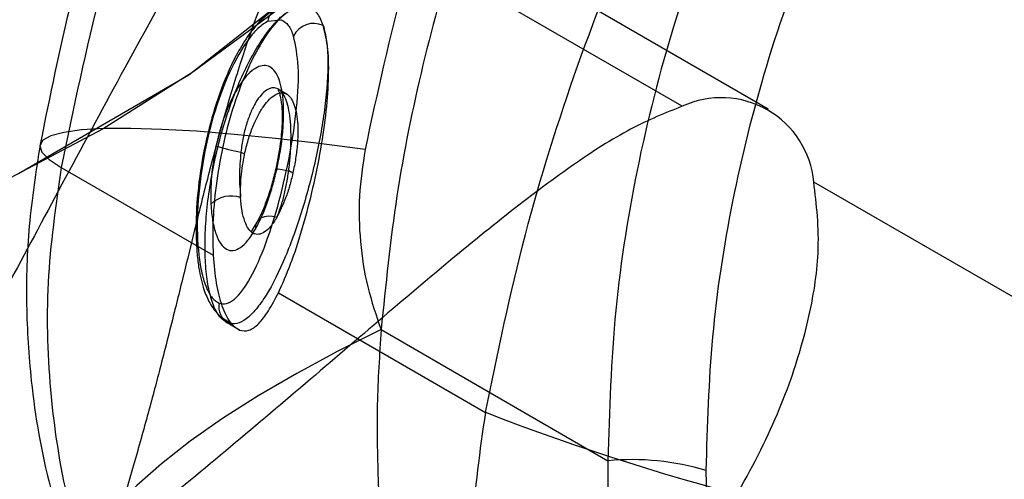
# Model space of a CAD drawing. Units: millimetres. Extents: x 15058 to 26330, y 33945 to 42606.
# Drawn here: x 18195 to 18207, y 37524 to 37529 of the extents above; entities that cross this region are included whole.
import ezdxf

# ---------------------------------------------------------------- set-up
doc = ezdxf.new("R2010")
doc.units = ezdxf.units.MM
doc.header["$LTSCALE"] = 200
doc.layers.add('OTWORY_MONTAŻOWE', color=1, linetype='Continuous')

msp = doc.modelspace()

# ---------------------------------------------------------------- linework, layer by layer
at = {"color": 7, "linetype": 'Continuous', "lineweight": 25}
for p, q in [((18204.285, 37528.255), (18192.047, 37535.321)), ((18203.227, 37528.289), (18198.69, 37530.909)), ((18198.126, 37529.337), (18198.291, 37529.355)), ((18198.362, 37528.435), (18198.254, 37528.501)), ((18197.839, 37527.699), (18197.794, 37527.725)), ((18195.582, 37527.535), (18197.452, 37526.456)), ((18198.434, 37527.466), (18198.383, 37527.495)), ((18216.959, 37520.361), (18204.844, 37527.356)), ((18198.255, 37525.992), (18200.803, 37524.521)), ((18197.527, 37525.708), (18197.684, 37525.612)), ((18197.778, 37525.531), (18197.635, 37525.62)), ((18199.52, 37525.539), (18202.311, 37523.925))]:
    msp.add_line(p, q, dxfattribs=at)
at = {"color": 7, "linetype": 'Continuous', "lineweight": 25, "flags": 128}
for points in [[(18197.205, 37556.996), (18199.117, 37555.685), (18200.808, 37554.091), (18202.243, 37552.248), (18203.392, 37550.194), (18204.228, 37547.975), (18204.736, 37545.637), (18204.904, 37543.23), (18204.727, 37540.806), (18204.211, 37538.416), (18203.366, 37536.11), (18202.21, 37533.939), (18200.768, 37531.948), (18199.071, 37530.18), (18197.154, 37528.673), (18195.058, 37527.458)], [(18204.705, 37545.845), (18204.854, 37544.56), (18204.904, 37543.261), (18204.854, 37541.957), (18204.705, 37540.655), (18204.458, 37539.364), (18204.114, 37538.092), (18203.676, 37536.847), (18203.146, 37535.636), (18202.527, 37534.467), (18201.824, 37533.346), (18201.04, 37532.282), (18200.181, 37531.279), (18199.251, 37530.346), (18198.257, 37529.486), (18197.204, 37528.707), (18196.099, 37528.012), (18194.95, 37527.405)], [(18199.322, 37527.755), (18198.758, 37527.83), (18198.22, 37527.893), (18197.714, 37527.943), (18197.246, 37527.981), (18196.819, 37528.005), (18196.438, 37528.016), (18196.109, 37528.014), (18195.833, 37527.997), (18195.614, 37527.968), (18195.455, 37527.925), (18195.356, 37527.87), (18195.32, 37527.802), (18195.345, 37527.723), (18195.433, 37527.634), (18195.582, 37527.535)], [(18198.235, 37527.508), (18198.225, 37527.513), (18198.223, 37527.517), (18198.231, 37527.518), (18198.248, 37527.517), (18198.272, 37527.515), (18198.303, 37527.51), (18198.341, 37527.503), (18198.383, 37527.495)], [(18198.236, 37526.92), (18198.184, 37526.933), (18198.133, 37526.936), (18198.086, 37526.93), (18198.045, 37526.914), (18198.012, 37526.889), (18197.988, 37526.857), (18197.975, 37526.82), (18197.974, 37526.778)], [(18199.52, 37525.539), (18198.988, 37525.274), (18198.482, 37525.001), (18198.007, 37524.723), (18197.568, 37524.444), (18197.17, 37524.165), (18196.817, 37523.889), (18196.514, 37523.621), (18196.262, 37523.362), (18196.065, 37523.116), (18195.925, 37522.885), (18195.843, 37522.671), (18195.82, 37522.476), (18195.857, 37522.304), (18195.953, 37522.155), (18196.107, 37522.031)]]:
    msp.add_lwpolyline(points, dxfattribs=at)
at = {"color": 7, "linetype": 'Continuous', "lineweight": 25}
for centre, radius, start, end in [((18198.339, 37529.306), 0.215, 61.8987, 171.8448), ((18198.691, 37529.032), 0.277, 65.1559, 153.9016), ((18203.706, 37527.252), 1.143, 5.2087, 114.7913), ((18198.295, 37530.457), 2.777, 253.1173, 259.6087), ((18197.673, 37526.83), 0.355, 70.552, 134.5289), ((18197.765, 37525.824), 0.243, 170.4103, 237.5216), ((18211.456, 37552.022), 29.492, 248.8243, 263.3203), ((18202.611, 37520.747), 3.192, 73.4297, 95.384)]:
    msp.add_arc(centre, radius, start, end, dxfattribs=at)
for points, knots in [([(18216.569, 37549.883), (18215.843, 37549.714), (18214.406, 37549.38), (18212.322, 37548.65), (18210.324, 37547.772), (18208.422, 37546.741), (18206.628, 37545.576), (18204.955, 37544.294), (18203.404, 37542.908), (18201.977, 37541.426), (18200.68, 37539.866), (18199.519, 37538.245), (18198.493, 37536.577), (18197.598, 37534.867), (18196.832, 37533.125), (18196.199, 37531.364), (18195.684, 37529.598), (18195.443, 37528.412), (18195.324, 37527.823)], [0, 0, 0, 0, 0.070191, 0.138866, 0.206542, 0.273678, 0.339831, 0.404507, 0.468149, 0.531178, 0.593426, 0.654235, 0.713899, 0.772748, 0.831046, 0.888369, 0.944591, 1, 1, 1, 1]), ([(18217.018, 37549.832), (18216.6, 37549.739), (18215.731, 37549.548), (18214.399, 37549.162), (18212.994, 37548.676), (18211.526, 37548.068), (18210.005, 37547.327), (18208.446, 37546.438), (18206.864, 37545.388), (18205.391, 37544.252), (18204.035, 37543.056), (18202.8, 37541.825), (18201.601, 37540.469), (18200.454, 37538.986), (18199.372, 37537.375), (18198.372, 37535.638), (18197.471, 37533.777), (18196.691, 37531.798), (18196.034, 37529.71), (18195.734, 37528.267), (18195.582, 37527.535)], [0, 0, 0, 0, 0.04014, 0.083261, 0.129364, 0.178448, 0.230513, 0.285559, 0.343586, 0.404593, 0.45555, 0.508414, 0.563186, 0.619865, 0.678453, 0.738947, 0.80135, 0.865659, 0.931876, 1, 1, 1, 1]), ([(18200.803, 37524.521), (18200.955, 37525.253), (18201.254, 37526.696), (18201.912, 37528.784), (18202.692, 37530.763), (18203.593, 37532.623), (18204.593, 37534.361), (18205.675, 37535.971), (18206.822, 37537.454), (18208.021, 37538.81), (18209.255, 37540.042), (18210.611, 37541.238), (18212.084, 37542.374), (18213.666, 37543.424), (18215.225, 37544.313), (18216.744, 37545.055), (18218.212, 37545.663), (18219.617, 37546.15), (18220.948, 37546.536), (18221.816, 37546.728), (18222.234, 37546.82)], [0, 0, 0, 0, 0.068124, 0.134341, 0.19865, 0.261053, 0.321547, 0.380135, 0.436814, 0.491586, 0.54445, 0.595407, 0.656414, 0.714441, 0.769487, 0.821552, 0.870636, 0.916739, 0.95986, 1, 1, 1, 1]), ([(18216.091, 37545.287), (18215.41, 37545.115), (18214.054, 37544.773), (18212.083, 37544.006), (18210.184, 37543.057), (18208.38, 37541.917), (18206.69, 37540.604), (18205.13, 37539.127), (18203.715, 37537.501), (18202.463, 37535.744), (18201.383, 37533.876), (18200.491, 37531.909), (18199.777, 37529.863), (18199.473, 37528.458), (18199.322, 37527.755)], [0, 0, 0, 0, 0.083807, 0.166894, 0.250198, 0.333886, 0.416828, 0.499806, 0.583435, 0.666448, 0.74928, 0.832772, 0.916348, 1, 1, 1, 1]), ([(18216.868, 37544.84), (18216.299, 37544.73), (18215.158, 37544.508), (18213.464, 37543.977), (18211.791, 37543.296), (18210.182, 37542.464), (18208.657, 37541.498), (18207.218, 37540.404), (18205.854, 37539.171), (18204.623, 37537.846), (18203.535, 37536.461), (18202.585, 37535.033), (18201.742, 37533.519), (18201.033, 37531.964), (18200.458, 37530.385), (18200.016, 37528.802), (18199.687, 37527.182), (18199.576, 37526.089), (18199.52, 37525.539)], [0, 0, 0, 0, 0.063765, 0.128029, 0.193879, 0.260279, 0.324044, 0.388309, 0.454159, 0.520559, 0.58107, 0.64158, 0.702954, 0.765223, 0.823248, 0.881937, 0.940627, 1, 1, 1, 1]), ([(18221.434, 37542.214), (18220.833, 37542.243), (18219.636, 37542.3), (18217.831, 37542.135), (18216.045, 37541.79), (18214.295, 37541.249), (18212.603, 37540.524), (18210.985, 37539.622), (18209.461, 37538.554), (18208.048, 37537.331), (18206.761, 37535.968), (18205.614, 37534.479), (18204.62, 37532.882), (18203.792, 37531.194), (18203.136, 37529.433), (18202.666, 37527.621), (18202.368, 37525.778), (18202.33, 37524.544), (18202.311, 37523.925)], [0, 0, 0, 0, 0.0626747, 0.1249229, 0.1874445, 0.2502163, 0.3124775, 0.3748874, 0.4377211, 0.5000338, 0.5623628, 0.6252053, 0.6875962, 0.7498696, 0.8126617, 0.8751416, 0.9373563, 1, 1, 1, 1]), ([(18203.521, 37523.806), (18203.537, 37524.355), (18203.57, 37525.462), (18203.826, 37527.13), (18204.24, 37528.803), (18204.833, 37530.46), (18205.601, 37532.08), (18206.333, 37533.287), (18206.918, 37534.12), (18207.29, 37534.612), (18207.682, 37535.093), (18208.092, 37535.563), (18208.52, 37536.02), (18209.173, 37536.669), (18210.07, 37537.457), (18211.229, 37538.314), (18212.399, 37539.039), (18213.566, 37539.639), (18214.715, 37540.124), (18216.008, 37540.56), (18217.423, 37540.905), (18218.928, 37541.114), (18220.31, 37541.187), (18221.184, 37541.141), (18221.6, 37541.119)], [0, 0, 0, 0, 0.058671, 0.118433, 0.179286, 0.241229, 0.304264, 0.368388, 0.390015, 0.411763, 0.433633, 0.455624, 0.477736, 0.49997, 0.553252, 0.604423, 0.653484, 0.700435, 0.745274, 0.788003, 0.848123, 0.903497, 0.954122, 1, 1, 1, 1]), ([(18197.842, 37531.398), (18197.58, 37530.939), (18197.043, 37529.999), (18196.279, 37528.607), (18195.556, 37527.264), (18194.859, 37525.961), (18194.194, 37524.723), (18193.54, 37523.521), (18192.912, 37522.392), (18192.286, 37521.293), (18191.66, 37520.221), (18191.235, 37519.524), (18191.02, 37519.171)], [0, 0, 0, 0, 0.105921, 0.216673, 0.321449, 0.420992, 0.527538, 0.622885, 0.719726, 0.813071, 0.905567, 1, 1, 1, 1]), ([(18198.69, 37530.909), (18198.598, 37530.742), (18198.457, 37530.487), (18198.295, 37530.144), (18198.141, 37529.796), (18197.968, 37529.356), (18197.775, 37528.793), (18197.591, 37528.183), (18197.416, 37527.537), (18197.263, 37526.926), (18197.116, 37526.326), (18196.992, 37525.824), (18196.884, 37525.396), (18196.801, 37525.072), (18196.721, 37524.766), (18196.64, 37524.466), (18196.553, 37524.151), (18196.459, 37523.821), (18196.367, 37523.508), (18196.27, 37523.188), (18196.204, 37522.985), (18196.167, 37522.87)], [0, 0, 0, 0, 0.041232, 0.063224, 0.086509, 0.13176, 0.184119, 0.254361, 0.329443, 0.410003, 0.48315, 0.56507, 0.614901, 0.663155, 0.704432, 0.748877, 0.796494, 0.847281, 0.901241, 0.943649, 1, 1, 1, 1]), ([(18198.242, 37529.499), (18198.176, 37529.457), (18198.052, 37529.376), (18197.88, 37529.162), (18197.739, 37528.928), (18197.592, 37528.619), (18197.447, 37528.214), (18197.321, 37527.691), (18197.249, 37527.163), (18197.237, 37526.753), (18197.254, 37526.471), (18197.278, 37526.263), (18197.327, 37526.05), (18197.413, 37525.848), (18197.486, 37525.759), (18197.526, 37525.711)], [0, 0, 0, 0, 0.085897, 0.162872, 0.232102, 0.293324, 0.401702, 0.511127, 0.623534, 0.729992, 0.778286, 0.82356, 0.891268, 0.940223, 1, 1, 1, 1]), ([(18197.635, 37525.62), (18197.601, 37525.64), (18197.533, 37525.682), (18197.454, 37525.83), (18197.395, 37526.032), (18197.36, 37526.283), (18197.349, 37526.57), (18197.365, 37526.984), (18197.443, 37527.544), (18197.619, 37528.211), (18197.824, 37528.713), (18198.009, 37529.046), (18198.155, 37529.253), (18198.302, 37529.413), (18198.394, 37529.468), (18198.44, 37529.496)], [0, 0, 0, 0, 0.063614, 0.127057, 0.190139, 0.253096, 0.315598, 0.377852, 0.501258, 0.624609, 0.748346, 0.810596, 0.873541, 0.936505, 1, 1, 1, 1]), ([(18198.44, 37529.496), (18198.377, 37529.453), (18198.25, 37529.368), (18198.051, 37529.093), (18197.866, 37528.738), (18197.705, 37528.315), (18197.577, 37527.851), (18197.49, 37527.371), (18197.443, 37526.892), (18197.449, 37526.601), (18197.452, 37526.456)], [0, 0, 0, 0, 0.125209, 0.250081, 0.37475, 0.500008, 0.624858, 0.749824, 0.875131, 1, 1, 1, 1]), ([(18198.808, 37529.284), (18198.785, 37529.34), (18198.74, 37529.453), (18198.668, 37529.495), (18198.633, 37529.515)], [0, 0, 0, 0, 0.501363, 1, 1, 1, 1]), ([(18198.126, 37529.337), (18198.087, 37529.312), (18198.009, 37529.262), (18197.847, 37529.072), (18197.647, 37528.724), (18197.448, 37528.184), (18197.312, 37527.584), (18197.248, 37526.982), (18197.261, 37526.527), (18197.311, 37526.229), (18197.366, 37526.05), (18197.438, 37525.919), (18197.497, 37525.883), (18197.526, 37525.865)], [0, 0, 0, 0, 0.062442, 0.12478, 0.249469, 0.374592, 0.49992, 0.625204, 0.750177, 0.812885, 0.875193, 0.937645, 1, 1, 1, 1]), ([(18198.808, 37529.284), (18198.823, 37529.222), (18198.854, 37529.101), (18198.873, 37528.78), (18198.841, 37528.299), (18198.726, 37527.654), (18198.555, 37527.007), (18198.343, 37526.414), (18198.145, 37526.013), (18197.982, 37525.783), (18197.859, 37525.663), (18197.741, 37525.599), (18197.67, 37525.613), (18197.635, 37525.62)], [0, 0, 0, 0, 0.063528, 0.12642, 0.251118, 0.374958, 0.498504, 0.62216, 0.746667, 0.809735, 0.872817, 0.936325, 1, 1, 1, 1]), ([(18198.255, 37525.992), (18198.307, 37526.106), (18198.409, 37526.335), (18198.548, 37526.762), (18198.671, 37527.223), (18198.772, 37527.703), (18198.844, 37528.178), (18198.878, 37528.618), (18198.874, 37529.008), (18198.83, 37529.192), (18198.808, 37529.284)], [0, 0, 0, 0, 0.124686, 0.249858, 0.37476, 0.499624, 0.625927, 0.750072, 0.875019, 1, 1, 1, 1]), ([(18198.291, 37529.355), (18198.322, 37529.337), (18198.383, 37529.3), (18198.422, 37529.203), (18198.442, 37529.154)], [0, 0, 0, 0, 0.499236, 1, 1, 1, 1]), ([(18197.526, 37525.865), (18197.556, 37525.859), (18197.616, 37525.849), (18197.747, 37525.926), (18197.915, 37526.153), (18198.105, 37526.588), (18198.272, 37527.121), (18198.405, 37527.702), (18198.489, 37528.276), (18198.516, 37528.803), (18198.467, 37529.037), (18198.442, 37529.154)], [0, 0, 0, 0, 0.062413, 0.124956, 0.249688, 0.374897, 0.500362, 0.62581, 0.750978, 0.875681, 1, 1, 1, 1]), ([(18198.235, 37527.508), (18198.251, 37527.586), (18198.283, 37527.741), (18198.311, 37527.97), (18198.323, 37528.184), (18198.315, 37528.435), (18198.262, 37528.673), (18198.14, 37528.808), (18197.977, 37528.783), (18197.821, 37528.626), (18197.701, 37528.425), (18197.618, 37528.24), (18197.543, 37528.029), (18197.506, 37527.876), (18197.488, 37527.799)], [0, 0, 0, 0, 0.063209, 0.125946, 0.188629, 0.251275, 0.375447, 0.499569, 0.623867, 0.748461, 0.811178, 0.874019, 0.937003, 1, 1, 1, 1]), ([(18198.383, 37527.495), (18198.39, 37527.556), (18198.404, 37527.676), (18198.412, 37527.855), (18198.411, 37528.024), (18198.394, 37528.226), (18198.342, 37528.421), (18198.241, 37528.532), (18198.112, 37528.51), (18197.996, 37528.38), (18197.914, 37528.216), (18197.861, 37528.069), (18197.819, 37527.904), (18197.802, 37527.785), (18197.794, 37527.725)], [0, 0, 0, 0, 0.060826, 0.121589, 0.182824, 0.245057, 0.370999, 0.499304, 0.627847, 0.754272, 0.8166, 0.878259, 0.939286, 1, 1, 1, 1]), ([(18197.839, 37527.699), (18197.853, 37527.758), (18197.882, 37527.878), (18197.94, 37528.039), (18198.005, 37528.181), (18198.098, 37528.332), (18198.218, 37528.45), (18198.344, 37528.466), (18198.441, 37528.364), (18198.487, 37528.182), (18198.498, 37527.99), (18198.491, 37527.825), (18198.471, 37527.647), (18198.446, 37527.526), (18198.434, 37527.466)], [0, 0, 0, 0, 0.0624101, 0.1253754, 0.1872344, 0.2504388, 0.3748568, 0.4995862, 0.6244349, 0.7493023, 0.8126192, 0.8745888, 0.9375418, 1, 1, 1, 1]), ([(18198.256, 37528.5), (18198.253, 37528.502), (18198.248, 37528.505), (18198.264, 37528.466), (18198.281, 37528.408), (18198.298, 37528.305), (18198.306, 37528.128), (18198.289, 37527.857), (18198.246, 37527.637), (18198.223, 37527.516)], [0, 0, 0, 0, 0.186528, 0.259146, 0.33332, 0.44281, 0.590107, 0.775026, 1, 1, 1, 1]), ([(18203.227, 37528.289), (18203.02, 37528.207), (18202.607, 37528.042), (18201.877, 37527.575), (18201.07, 37526.968), (18200.193, 37526.247), (18199.259, 37525.45), (18198.29, 37524.619), (18197.297, 37523.784), (18196.587, 37523.204), (18196.213, 37522.906), (18196.167, 37522.87)], [0, 0, 0, 0, 0.124474, 0.248937, 0.373536, 0.498117, 0.620006, 0.74191, 0.862553, 0.983251, 1, 1, 1, 1]), ([(18195.324, 37527.823), (18195.272, 37527.488), (18195.17, 37526.831), (18195.142, 37525.854), (18195.209, 37524.774), (18195.408, 37523.614), (18195.69, 37522.807), (18195.826, 37522.417)], [0, 0, 0, 0, 0.183563, 0.359467, 0.52949, 0.77307, 1, 1, 1, 1]), ([(18197.488, 37527.799), (18197.465, 37527.673), (18197.42, 37527.42), (18197.423, 37527.195), (18197.424, 37527.083)], [0, 0, 0, 0, 0.501688, 1, 1, 1, 1]), ([(18197.794, 37527.725), (18197.785, 37527.627), (18197.768, 37527.43), (18197.784, 37527.253), (18197.791, 37527.165)], [0, 0, 0, 0, 0.498182, 1, 1, 1, 1]), ([(18197.791, 37527.165), (18197.79, 37527.248), (18197.788, 37527.416), (18197.822, 37527.605), (18197.839, 37527.699)], [0, 0, 0, 0, 0.500026, 1, 1, 1, 1]), ([(18199.322, 37527.755), (18199.294, 37527.566), (18199.238, 37527.188), (18199.255, 37526.62), (18199.339, 37526.063), (18199.46, 37525.713), (18199.52, 37525.539)], [0, 0, 0, 0, 0.250718, 0.500313, 0.751308, 1, 1, 1, 1]), ([(18195.582, 37527.535), (18195.515, 37527.063), (18195.38, 37526.121), (18195.431, 37524.708), (18195.649, 37523.327), (18195.954, 37522.462), (18196.107, 37522.031)], [0, 0, 0, 0, 0.251641, 0.502187, 0.75164, 1, 1, 1, 1]), ([(18197.974, 37526.778), (18197.999, 37526.826), (18198.049, 37526.921), (18198.119, 37527.099), (18198.183, 37527.295), (18198.217, 37527.437), (18198.235, 37527.508)], [0, 0, 0, 0, 0.250368, 0.499835, 0.749169, 1, 1, 1, 1]), ([(18198.223, 37527.516), (18198.207, 37527.451), (18198.176, 37527.322), (18198.118, 37527.145), (18198.056, 37526.986), (18198.011, 37526.902), (18197.989, 37526.859)], [0, 0, 0, 0, 0.2520636, 0.5015062, 0.7506597, 1, 1, 1, 1]), ([(18198.236, 37526.92), (18198.252, 37526.959), (18198.283, 37527.036), (18198.324, 37527.177), (18198.358, 37527.33), (18198.375, 37527.44), (18198.383, 37527.495)], [0, 0, 0, 0, 0.25456, 0.505005, 0.752862, 1, 1, 1, 1]), ([(18198.434, 37527.466), (18198.421, 37527.413), (18198.395, 37527.307), (18198.33, 37527.109), (18198.273, 37526.996), (18198.236, 37526.92)], [0, 0, 0, 0, 0.2496663, 0.5016814, 1, 1, 1, 1]), ([(18193.232, 37517.568), (18193.615, 37517.602), (18194.387, 37517.67), (18195.718, 37517.922), (18197.187, 37518.333), (18198.691, 37518.939), (18200.096, 37519.698), (18201.347, 37520.576), (18202.477, 37521.6), (18203.379, 37522.673), (18204.06, 37523.748), (18204.518, 37524.74), (18204.799, 37525.669), (18204.94, 37526.583), (18204.878, 37527.079), (18204.844, 37527.356)], [0, 0, 0, 0, 0.0699378, 0.1410857, 0.2289925, 0.3190954, 0.3977707, 0.4785828, 0.5573522, 0.6390836, 0.7082871, 0.7797035, 0.845837, 0.9138054, 1, 1, 1, 1]), ([(18197.424, 37527.083), (18197.43, 37527.012), (18197.442, 37526.871), (18197.486, 37526.707), (18197.545, 37526.589), (18197.617, 37526.521), (18197.699, 37526.505), (18197.788, 37526.542), (18197.881, 37526.629), (18197.943, 37526.728), (18197.974, 37526.778)], [0, 0, 0, 0, 0.125097, 0.250255, 0.37507, 0.499722, 0.624423, 0.749415, 0.874642, 1, 1, 1, 1]), ([(18198.236, 37526.92), (18198.211, 37526.881), (18198.161, 37526.802), (18198.061, 37526.713), (18197.966, 37526.7), (18197.888, 37526.771), (18197.841, 37526.867), (18197.805, 37526.995), (18197.796, 37527.109), (18197.791, 37527.165)], [0, 0, 0, 0, 0.123325, 0.249729, 0.499024, 0.624441, 0.749664, 0.876441, 1, 1, 1, 1]), ([(18197.989, 37526.859), (18197.968, 37526.825), (18197.929, 37526.761), (18197.915, 37526.731), (18197.943, 37526.723), (18197.961, 37526.719)], [0, 0, 0, 0, 0.31654, 0.584731, 1, 1, 1, 1]), ([(18197.452, 37526.456), (18197.462, 37526.336), (18197.482, 37526.101), (18197.557, 37525.821), (18197.656, 37525.612), (18197.738, 37525.558), (18197.778, 37525.531)], [0, 0, 0, 0, 0.253704, 0.50045, 0.750608, 1, 1, 1, 1]), ([(18197.778, 37525.531), (18197.816, 37525.525), (18197.892, 37525.513), (18198.012, 37525.604), (18198.133, 37525.758), (18198.214, 37525.913), (18198.255, 37525.992)], [0, 0, 0, 0, 0.247704, 0.499932, 0.746899, 1, 1, 1, 1]), ([(18199.52, 37525.539), (18199.5, 37525.232), (18199.459, 37524.621), (18199.474, 37524.004), (18199.482, 37523.697)], [0, 0, 0, 0, 0.501628, 1, 1, 1, 1]), ([(18200.803, 37524.521), (18200.735, 37524.049), (18200.601, 37523.107), (18200.653, 37521.693), (18200.874, 37520.31), (18201.182, 37519.444), (18201.335, 37519.012)], [0, 0, 0, 0, 0.251641, 0.502187, 0.75164, 1, 1, 1, 1]), ([(18202.311, 37523.925), (18202.31, 37523.532), (18202.306, 37522.732), (18202.379, 37521.496), (18202.499, 37520.664), (18202.56, 37520.241)], [0, 0, 0, 0, 0.321227, 0.655165, 1, 1, 1, 1]), ([(18203.917, 37520.633), (18203.855, 37520.886), (18203.727, 37521.408), (18203.609, 37522.186), (18203.533, 37522.992), (18203.525, 37523.522), (18203.521, 37523.806)], [0, 0, 0, 0, 0.242072, 0.500237, 0.731264, 1, 1, 1, 1]), ([(18199.482, 37523.697), (18199.5, 37523.389), (18199.536, 37522.771), (18199.636, 37522.16), (18199.686, 37521.853)], [0, 0, 0, 0, 0.497617, 1, 1, 1, 1])]:
    msp.add_open_spline(points, degree=3, knots=knots, dxfattribs=at)
at = {"layer": 'OTWORY_MONTAŻOWE'}
msp.add_circle((18105.099, 37423.285), 200, dxfattribs=at)

doc.saveas('drawing.dxf')
